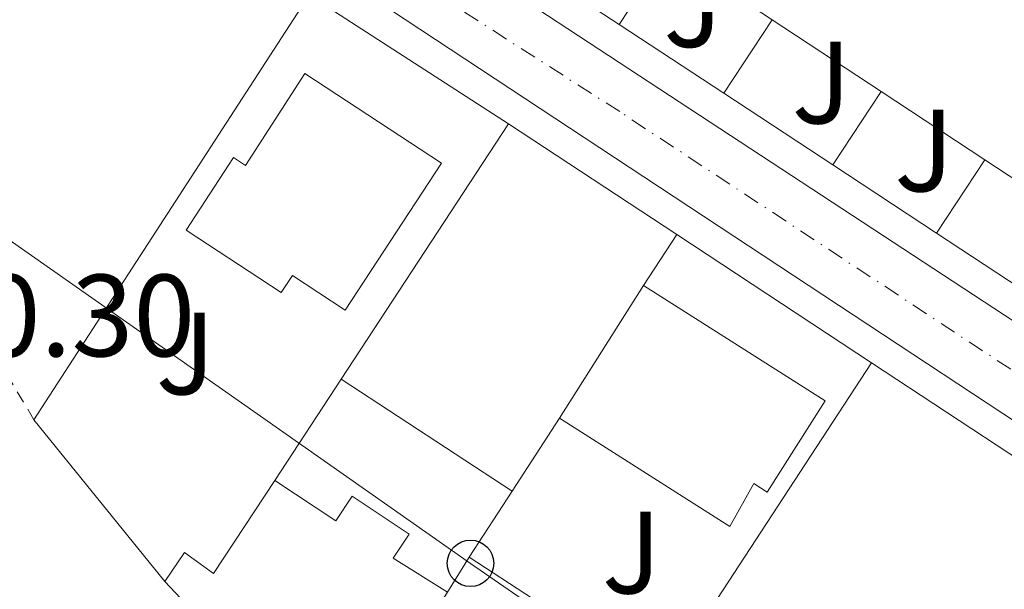
# Model space of a CAD drawing. Units: metres. Extents: x 612185 to 615685, y 4646048 to 4648415.
# Drawn here: x 612398 to 612482, y 4648009 to 4648058 of the extents above; entities that cross this region are included whole.
import ezdxf
from ezdxf.enums import TextEntityAlignment as Align

# ---------------------------------------------------------------- set-up
doc = ezdxf.new("R2010")
doc.units = ezdxf.units.M
doc.header["$MEASUREMENT"] = 0
doc.linetypes.add('DGN Style 2', pattern=[1.7399219301090239, 1.043953158065414, -0.6959687720436097])
doc.linetypes.add('DGN Style 4', pattern=[2.7856150101045474, 1.391937544087219, -0.6959687720436097, 0.001739921930109024, -0.6959687720436097])
for name, color, linetype, lineweight in [('Carretera', 9, 'Continuous', 0), ('Cota de punto acotado terreno', 7, 'Continuous', 0), ('Depósito elevado (sin especificar)', 1, 'Continuous', 0), ('Edificio', 1, 'Continuous', 13), ('Eje de carretera', 7, 'DGN Style 4', 0), ('Línea  de muro-pared o tapia', 1, 'Continuous', 13), ('Línea de bordillo', 7, 'Continuous', 13), ('Línea telefónica', 7, 'Continuous', 0), ('Poste telefónico', 7, 'Continuous', 0), ('Tela metálica o alambrada', 7, 'DGN Style 2', 0), ('Zona ajardinada', 92, 'Continuous', 0)]:
    doc.layers.add(name, color=color, linetype=linetype, lineweight=lineweight)
doc.styles.add('Style-Arial', font='arial.ttf')

# ---------------------------------------------------------------- blocks, each defined once
blk = doc.blocks.new('5PTT')
at = {"layer": 'Depósito elevado (sin especificar)', "color": 7, "linetype": 'Continuous', "lineweight": 30}
blk.add_circle((2.382683753967285e-05, 4.306399822235108e-05), 0.1995000005932858, dxfattribs=at)

msp = doc.modelspace()

# ---------------------------------------------------------------- linework, layer by layer
at = {"layer": 'Carretera', "color": 9, "linetype": 'Continuous', "lineweight": 0}
msp.add_polyline3d([(612514.3299999986, 4648003.000000001, 371.429999999993), (612405.5500000011, 4648074.71, 369.6699999999983), (612378.8899999999, 4648092.420000002, 369.2100000000065), (612371.2700000001, 4648097.489999999, 369.0800000000018), (612314.91, 4648133.559999998, 367.9199999999983), (612197.1600000008, 4648211.220000001, 367.2200000000012), (612187.3799999995, 4648217.670000004, 367.1699999999983), (612187.27, 4648224.580000001, 367.1499999999942), (612199.0500000018, 4648217.030000002, 367.1999999999971), (612256.1999999986, 4648180.690000001, 367.75), (612308.8700000006, 4648145.95, 368.1999999999971), (612317.9600000011, 4648140.680000001, 368.3699999999953), (612340.1600000008, 4648125.679999999, 368.7400000000052), (612348.9899999977, 4648120.550000002, 368.8399999999965), (612372.1499999985, 4648104.95, 369.1199999999953), (612380.7299999994, 4648099.359999999, 369.3000000000029), (612387.6799999987, 4648094.739999998, 369.3899999999995), (612398.079999999, 4648087.850000001, 369.429999999993), (612504.2600000012, 4648018.219999998, 370.9100000000035), (612516.539999999, 4648010.609999999, 371.3800000000047), (612516.8899999999, 4648010.25, 371.3500000000058), (612517.3299999981, 4648010.010000001, 371.3399999999965), (612518.079999999, 4648009.91, 371.3600000000006), (612526.1200000013, 4648004.239999999, 371.5899999999965)], dxfattribs=at)
at = {"layer": 'Edificio', "color": 51, "linetype": 'Continuous', "lineweight": 13, "extrusion": (-0.03510559313431205, 0.02307798092865742, 0.999117112318143), "elevation": 86141.93538610791, "flags": 128}
msp.add_lwpolyline([(-4220409.461981681, -2039664.134234669), (-4220409.461981681, -2039675.321553383)], dxfattribs=at)
at = {"layer": 'Edificio', "color": 51, "linetype": 'Continuous', "lineweight": 13, "extrusion": (-0.03523952165394482, 0.02320265133217752, 0.9991095100562094), "elevation": 86639.37954623476, "flags": 128}
msp.add_lwpolyline([(-4218927.457250731, -2042696.109546022), (-4218927.457250731, -2042706.775008974)], dxfattribs=at)
at = {"layer": 'Edificio', "color": 51, "linetype": 'Continuous', "lineweight": 13, "extrusion": (-0.03544948471375048, 0.02330085049293004, 0.9990997970172127), "elevation": 86967.2117391669, "flags": 128}
msp.add_lwpolyline([(-4220538.145320503, -2039341.056983472), (-4220538.145320503, -2039352.136234349)], dxfattribs=at)
at = {"layer": 'Edificio', "color": 51, "linetype": 'Continuous', "lineweight": 13, "extrusion": (0.004775856133208454, 0.007520981194725158, 0.9999603122324724), "elevation": 38259.71952841409, "flags": 128}
msp.add_lwpolyline([(612435.5640256379, 4647867.344903558), (612442.7845164128, 4647878.715225144)], dxfattribs=at)
at = {"layer": 'Edificio', "color": 51, "linetype": 'Continuous', "lineweight": 13, "extrusion": (-0.01698399664114709, 0.01805990594313734, 0.9996926445940365), "elevation": 73914.4038685177, "flags": 128}
msp.add_lwpolyline([(-3630357.681765491, -2965478.213476349), (-3630357.681765491, -2965481.440394384)], dxfattribs=at)
at = {"layer": 'Edificio', "color": 1, "linetype": 'Continuous', "lineweight": 13}
msp.add_polyline3d([(612490.0800000001, 4648039.720000001, 376.7299999999959), (612480.8300000001, 4648045.800000001, 376.2599999999948), (612471.9299999997, 4648051.66, 375.8099999999977), (612462.5899999999, 4648057.800000001, 375.3399999999965), (612453.6200000001, 4648063.699999999, 374.8899999999995)], dxfattribs=at)
for points in [[(612434.25, 4648045.51, 374.8800000000047), (612425.9900000002, 4648032.91, 374.7599999999948), (612421.4600000001, 4648035.880000001, 374.9900000000052), (612420.5099999999, 4648034.42, 374.9199999999983), (612412.3399999999, 4648039.77, 374.9199999999983), (612416.4100000003, 4648045.99, 374.9199999999983), (612417.4500000002, 4648045.310000001, 375.9100000000035), (612422.5300000003, 4648053.180000001, 374.6100000000006)], [(612467.1399999997, 4648025.130000001, 376.1000000000058), (612462.1699999999, 4648017.310000001, 376.1999999999971), (612461.0099999999, 4648018.050000001, 377.0599999999977), (612458.9500000002, 4648014.369999999, 376.9400000000023), (612444.3499999996, 4648023.640000001, 377.0899999999965), (612451.5700000003, 4648035.01, 376.9700000000012)], [(612419.9500000002, 4648018.300000001, 374.5), (612425.1699999999, 4648014.84, 375.679999999993), (612426.5700000003, 4648016.970000001, 375.0299999999988), (612431.4800000006, 4648013.720000001, 374.9199999999983), (612430.0999999996, 4648011.640000001, 374.4199999999983), (612434.75, 4648008.74, 374.3399999999965), (612424.0800000001, 4647992.27, 374.6900000000023), (612420.29, 4647997.01, 374.8000000000029), (612423.1600000003, 4648001.42, 376.0599999999977), (612413.3099999996, 4648008.140000001, 374.4600000000065), (612412.7400000002, 4648007.289999999, 373.1600000000035), (612410.5300000003, 4648009.640000001, 373.0800000000018), (612412.2199999997, 4648012.15, 372.7799999999988), (612414.6900000004, 4648010.34, 375.6000000000058)]]:
    msp.add_polyline3d(points, close=True, dxfattribs=at)
at = {"layer": 'Edificio', "color": 51, "linetype": 'Continuous', "lineweight": 13}
for points in [[(612425.9900000002, 4648032.91, 374.7599999999948), (612421.4600000001, 4648035.880000001, 374.9900000000052), (612420.5099999999, 4648034.42, 374.9199999999983), (612412.3399999999, 4648039.77, 374.9199999999983), (612416.4100000003, 4648045.99, 374.9199999999983), (612417.4500000002, 4648045.310000001, 375.9100000000035), (612422.5300000003, 4648053.180000001, 374.6100000000006), (612434.25, 4648045.51, 374.8800000000047), (612425.9900000002, 4648032.91, 374.7599999999948)], [(612451.5700000003, 4648035.01, 376.9700000000012), (612467.1399999997, 4648025.130000001, 376.1000000000058), (612462.1699999999, 4648017.310000001, 376.1999999999971), (612461.0099999999, 4648018.050000001, 377.0599999999977), (612458.9500000002, 4648014.369999999, 376.9400000000023), (612444.3499999996, 4648023.640000001, 377.0899999999965)], [(612410.5300000003, 4648009.640000001, 373.0800000000018), (612412.2199999997, 4648012.15, 372.7799999999988), (612414.6900000004, 4648010.34, 375.6000000000058), (612419.9500000002, 4648018.300000001, 374.5)], [(612419.9500000002, 4648018.300000001, 374.5), (612425.1699999999, 4648014.84, 375.679999999993), (612426.5700000003, 4648016.970000001, 375.0299999999988), (612431.4800000006, 4648013.720000001, 374.9199999999983), (612430.0999999996, 4648011.640000001, 374.4199999999983), (612434.75, 4648008.74, 374.3399999999965)]]:
    msp.add_polyline3d(points, dxfattribs=at)
at = {"layer": 'Eje de carretera', "color": 7, "linetype": 'DGN Style 4', "lineweight": 0}
msp.add_polyline3d([(612591.0700000006, 4647956.920000004, 372.3699999999955), (612586.949999999, 4647959.580000003, 372.4199999999984), (612536.0300000015, 4647992.940000001, 371.6399999999995), (612449.5199999989, 4648049.920000004, 370.2599999999948), (612407.1299999988, 4648077.090000002, 369.6300000000047), (612372.8299999976, 4648099.88, 369.1300000000048), (612316.4600000008, 4648135.960000002, 368.1000000000059), (612256.3299999977, 4648175.31, 367.6399999999996), (612204.1599999985, 4648210.38, 367.2599999999949), (612187.3199999987, 4648221.11, 367.1600000000035)], dxfattribs=at)
at = {"layer": 'Línea  de muro-pared o tapia', "color": 1, "linetype": 'Continuous', "lineweight": 13, "extrusion": (-0.009379813519162374, 0.006162770038892526, 0.9999370176985116), "elevation": 23271.07358502097, "flags": 128}
msp.add_lwpolyline([(612426.0050256561, 4648002.231508499), (612416.3242321106, 4648008.591629277)], dxfattribs=at)
at = {"layer": 'Línea  de muro-pared o tapia', "color": 1, "linetype": 'Continuous', "lineweight": 13, "flags": 128}
for points, elevation in [([(612449.4699999997, 4648057.380000001), (612453.6200000001, 4648063.699999999)], 371.7599999999948), ([(612458.4400000004, 4648051.49), (612462.5899999999, 4648057.800000001)], 371.7299999999959), ([(612467.7800000003, 4648045.350000001), (612471.9299999997, 4648051.66)], 371.7599999999948), ([(612476.6900000004, 4648039.5), (612480.8300000001, 4648045.800000001)], 371.820000000007)]:
    msp.add_lwpolyline(points, dxfattribs=dict(at, elevation=elevation))
at = {"layer": 'Línea  de muro-pared o tapia', "color": 1, "linetype": 'Continuous', "lineweight": 13, "extrusion": (0.004763320396836608, 0.007348834561366524, 0.9999616519694077), "elevation": 37446.95568324627, "flags": 128}
msp.add_lwpolyline([(612390.5784358986, 4647873.835284112), (612414.179978261, 4647910.246267321)], dxfattribs=at)
at = {"layer": 'Línea  de muro-pared o tapia', "color": 1, "linetype": 'Continuous', "lineweight": 13, "extrusion": (-0.006190796135161574, 0.004005169630470155, 0.999972815960236), "elevation": 15196.85303791767, "flags": 128}
msp.add_lwpolyline([(612413.4667233021, 4648036.344642631), (612430.547324617, 4648025.294554002)], dxfattribs=at)
at = {"layer": 'Línea  de muro-pared o tapia', "color": 1, "linetype": 'Continuous', "lineweight": 13, "extrusion": (-0.009346979268412128, 0.006137537111926573, 0.9999374803540249), "elevation": 23173.8989836635, "flags": 128}
msp.add_lwpolyline([(612435.1518933453, 4647996.803696025), (612426.1811635459, 4648002.693806965)], dxfattribs=at)
at = {"layer": 'Línea  de muro-pared o tapia', "color": 1, "linetype": 'Continuous', "lineweight": 13, "extrusion": (-0.00971798088838613, 0.006388479941680952, 0.999932371798957), "elevation": 24113.06920888074, "flags": 128}
msp.add_lwpolyline([(612442.4640839858, 4647986.153485189), (612433.1232616818, 4647992.293610487)], dxfattribs=at)
at = {"layer": 'Línea  de muro-pared o tapia', "color": 1, "linetype": 'Continuous', "lineweight": 13, "extrusion": (0.01612277545400839, 0.02461732916564247, 0.9995669278324538), "elevation": 124668.7503744076, "flags": 128}
msp.add_lwpolyline([(2034271.912863391, -4222041.77450527), (2034271.912863391, -4222015.608187225)], dxfattribs=at)
at = {"layer": 'Línea  de muro-pared o tapia', "color": 1, "linetype": 'Continuous', "lineweight": 13, "extrusion": (-0.01019459327559987, 0.006693419827342411, 0.9999256314341384), "elevation": 25238.53139439233, "flags": 128}
msp.add_lwpolyline([(612448.6451014495, 4647974.68805627), (612439.7342391623, 4647980.53818732)], dxfattribs=at)
at = {"layer": 'Línea  de muro-pared o tapia', "color": 1, "linetype": 'Continuous', "lineweight": 13, "extrusion": (0.01674488474106219, 0.02567548994421457, 0.9995300786125113), "elevation": 129967.3825094533, "flags": 128}
msp.add_lwpolyline([(2026075.843137986, -4225807.813325981), (2026075.843137986, -4225813.033000301)], dxfattribs=at)
at = {"layer": 'Línea  de muro-pared o tapia', "color": 1, "linetype": 'Continuous', "lineweight": 13, "extrusion": (-0.004178393900998881, 0.002749733471344505, 0.9999874899168714), "elevation": 10592.64900665613, "flags": 128}
msp.add_lwpolyline([(612467.3233999313, 4648016.834978733), (612450.6231278743, 4648027.825020282)], dxfattribs=at)
at = {"layer": 'Línea  de muro-pared o tapia', "color": 1, "linetype": 'Continuous', "lineweight": 13, "extrusion": (-0.009058555005487263, 0.005954163722525682, 0.9999412435316277), "elevation": 22498.24257365888, "flags": 128}
msp.add_lwpolyline([(612464.1730398939, 4647981.852789343), (612454.9223323849, 4647987.932897121)], dxfattribs=at)
at = {"layer": 'Línea  de muro-pared o tapia', "color": 1, "linetype": 'Continuous', "lineweight": 13, "extrusion": (0.03284886559550614, 0.03927767709166274, 0.9986882477086488), "elevation": 203053.8322963938, "flags": 128}
msp.add_lwpolyline([(2512062.129647731, -3953176.181645743), (2512058.288746199, -3953143.566597444), (2512077.906303552, -3953141.223001159)], dxfattribs=at)
at = {"layer": 'Línea  de muro-pared o tapia', "color": 1, "linetype": 'Continuous', "lineweight": 13, "extrusion": (0.01580041716858658, 0.02411642620176292, 0.999584285993209), "elevation": 122143.1258642911, "flags": 128}
msp.add_lwpolyline([(2034970.589941837, -4221752.724098986), (2034970.589941837, -4221742.318811868)], dxfattribs=at)
at = {"layer": 'Línea  de muro-pared o tapia', "color": 1, "linetype": 'Continuous', "lineweight": 13, "extrusion": (0.004773601203980958, -0.003133490954085408, 0.9999836968500968), "elevation": -11267.89082282843, "flags": 128}
msp.add_lwpolyline([(612416.8906689079, 4648014.511104449), (612431.5309794645, 4648004.90105727)], dxfattribs=at)
at = {"layer": 'Línea  de muro-pared o tapia', "color": 1, "linetype": 'Continuous', "lineweight": 13, "extrusion": (0.007308586177294758, 0.01125090236758229, 0.999909996831717), "elevation": 57143.71889834438, "flags": 128}
msp.add_lwpolyline([(612421.2024346208, 4647668.638371512), (612425.2630570768, 4647674.888767121)], dxfattribs=at)
at = {"layer": 'Línea  de muro-pared o tapia', "color": 1, "linetype": 'Continuous', "lineweight": 13, "extrusion": (-0.01197584526201825, 0.01480184614527886, 0.9998187258103101), "elevation": 61837.62226805189, "flags": 128}
msp.add_lwpolyline([(612371.0664617905, 4647603.489447631), (612359.83319507, 4647617.370968396)], dxfattribs=at)
at = {"layer": 'Línea  de muro-pared o tapia', "color": 1, "linetype": 'Continuous', "lineweight": 13, "extrusion": (0.006451655450159986, 0.009949964536472596, 0.9999296847017172), "elevation": 50572.12568228628, "flags": 128}
msp.add_lwpolyline([(612421.4636440245, 4647738.61206844), (612425.1340837942, 4647744.272348637)], dxfattribs=at)
at = {"layer": 'Línea  de muro-pared o tapia', "color": 1, "linetype": 'Continuous', "lineweight": 13, "extrusion": (0.009020162807647319, 0.01442261326223095, 0.9998553019760468), "elevation": 72933.8896420127, "flags": 128}
msp.add_lwpolyline([(612408.3327810016, 4647443.219307525), (612406.4623158275, 4647440.228996498)], dxfattribs=at)
at = {"layer": 'Línea de bordillo', "color": 7, "linetype": 'Continuous', "lineweight": 13, "extrusion": (-0.009746344586366744, 0.006391391726920707, 0.9999320771327405), "elevation": 24108.51242603644, "flags": 128}
msp.add_lwpolyline([(612478.7819437683, 4647959.068326832), (612372.5925622919, 4648028.699749067)], dxfattribs=at)
at = {"layer": 'Línea de bordillo', "color": 7, "linetype": 'Continuous', "lineweight": 13, "extrusion": (-0.003866560809438924, 0.002543790005941015, 0.9999892893625975), "elevation": 9826.399891977635, "flags": 128}
msp.add_lwpolyline([(612451.2757242864, 4648029.422117969), (612436.8355229013, 4648038.922148705)], dxfattribs=at)
at = {"layer": 'Línea de bordillo', "color": 7, "linetype": 'Continuous', "lineweight": 13, "extrusion": (0.00512735496416695, 0.01725293342426926, 0.9998380101393073), "elevation": 83703.3811125656, "flags": 128}
msp.add_lwpolyline([(736978.0600254984, -4629145.779279669), (736977.2353477668, -4629149.112852326), (737006.6876822796, -4629158.002379408)], dxfattribs=at)
at = {"layer": 'Línea de bordillo', "color": 7, "linetype": 'Continuous', "lineweight": 13}
msp.add_polyline3d([(612197.1600000003, 4648211.220000001, 367.2200000000013), (612314.9099999996, 4648133.559999999, 367.9199999999984), (612371.2699999998, 4648097.489999999, 369.0800000000019), (612378.8899999994, 4648092.420000004, 369.2100000000065), (612405.5500000007, 4648074.710000001, 369.6699999999981), (612514.329999998, 4648003.000000002, 371.429999999993)], dxfattribs=at)
at = {"layer": 'Línea telefónica', "color": 7, "linetype": 'Continuous', "lineweight": 0}
msp.add_polyline3d([(612187.8900000014, 4648184.739999999, 367.6999999999971), (612224.7100000016, 4648158.59, 367.9600000000065), (612261.6499999979, 4648133.430000001, 368.179999999993), (612374.9899999973, 4648063, 369.8899999999995), (612395.2300000013, 4648040.270000001, 370.2599999999948), (612436.7299999996, 4648011.210000001, 371.0899999999965), (612474.3700000001, 4647985.230000001, 371.4600000000065)], dxfattribs=at)
at = {"layer": 'Tela metálica o alambrada', "color": 7, "linetype": 'DGN Style 2', "lineweight": 0, "extrusion": (-0.01849875022264609, 0.03095926940410003, 0.999349448330345), "elevation": 132941.5393168861, "flags": 128}
msp.add_lwpolyline([(-2909808.028936696, -3673486.009855877), (-2909808.028936696, -3673502.923788004)], dxfattribs=at)

# ---------------------------------------------------------------- block references
at = {"layer": 'Poste telefónico', "color": 7, "linetype": 'Continuous', "lineweight": 0, "xscale": 10, "yscale": 10, "zscale": 10}
msp.add_blockref('5PTT', (612436.7299999996, 4648011.210000001, 371.0899999999965), dxfattribs=at)

# ---------------------------------------------------------------- texts
at = {"layer": 'Cota de punto acotado terreno', "color": 7, "linetype": 'Continuous', "lineweight": 0, "style": 'Style-Arial'}
msp.add_text('370.30', height=7.000000000000002, dxfattribs=at).set_placement((612383.9699999982, 4648028.95, 370.3000000000029))
at = {"layer": 'Zona ajardinada', "color": 92, "linetype": 'Continuous', "lineweight": 0, "style": 'Style-Arial'}
for p in [(612455.8169051342, 4648058.960010001, 370.1399999999995), (612466.8169051334, 4648052.41001, 370.2400000000052), (612475.6169051357, 4648046.590009999, 370.3600000000006), (612412.2969051352, 4648029.19001, 370.6399999999995), (612450.5469051359, 4648012.130009999, 371.0899999999965)]:
    msp.add_text('J', height=7.000000000000002, dxfattribs=at).set_placement(p, align=Align.MIDDLE_CENTER)

doc.saveas('drawing.dxf')
